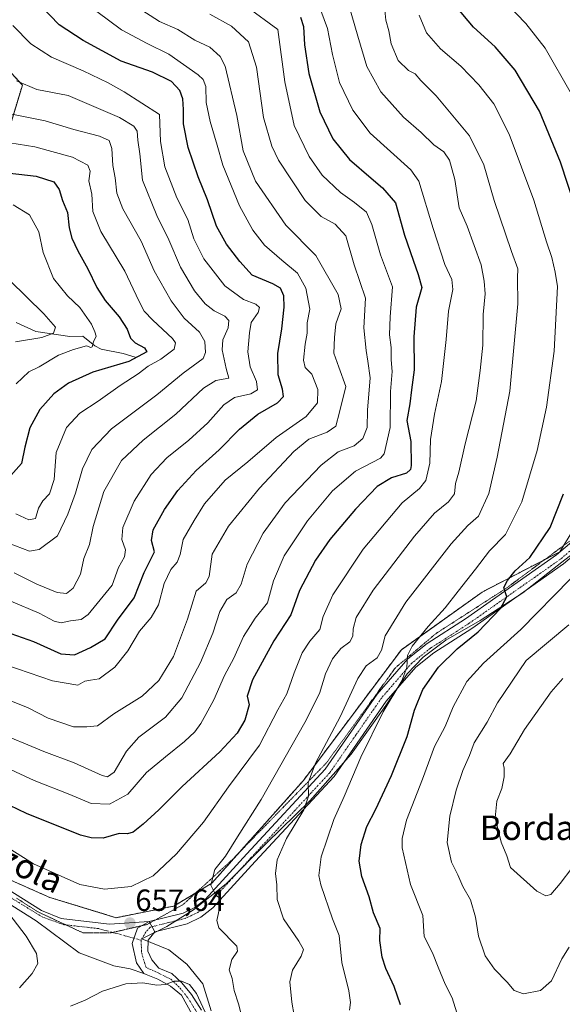
# Model space of a CAD drawing. Units: metres. Extents: x 634602 to 638057, y 4736686 to 4739066.
# Drawn here: x 634947 to 635124, y 4738550 to 4738871 of the extents above; entities that cross this region are included whole.
import ezdxf
from ezdxf.enums import TextEntityAlignment as Align

# ---------------------------------------------------------------- set-up
doc = ezdxf.new("R2010")
doc.units = ezdxf.units.M
doc.header["$MEASUREMENT"] = 0
for name, pattern in [('TRAZO_Y_PUNTO', [1, 0.5, -0.25, 0, -0.25]), ('TRAZOS', [0.75, 0.5, -0.25]), ('TRAZOS2', [0.375, 0.25, -0.125])]:
    doc.linetypes.add(name, pattern=pattern)
for name, color, linetype, lineweight in [('Arbolado forestal', 92, 'TRAZOS', 0), ('Arbolado forestal CxS', 92, 'Continuous', 0), ('Camino', 19, 'Continuous', 0), ('Camino Cxs', 19, 'Continuous', 0), ('Camino eje', 39, 'TRAZO_Y_PUNTO', 13), ('Carátula', 7, 'Continuous', 5), ('Corriente natural lineal', 142, 'Continuous', 13), ('Curva de nivel maestra', 36, 'Continuous', 30), ('Curva de nivel normal', 36, 'Continuous', 0), ('Espacio natural protegido', 2, 'Continuous', 13), ('Espacio natural protegido CxS', 2, 'Continuous', 0), ('Pista no pavimentada', 254, 'Continuous', 13), ('Pista no pavimentada Cxs', 254, 'Continuous', 0), ('Pista pavimentada eje', 135, 'TRAZO_Y_PUNTO', 0), ('Punto de cota en terreno', 7, 'Continuous', 0), ('Rótulo de punto de cota en terreno', 19, 'Continuous', 0), ('Texto cartográfico', 19, 'Continuous', 0), ('Vía pecuaria eje', 92, 'TRAZOS2', 0)]:
    doc.layers.add(name, color=color, linetype=linetype, lineweight=lineweight)
doc.styles.add('Arial', font='txt', dxfattribs={"height": 0.2})

# ---------------------------------------------------------------- blocks, each defined once
blk = doc.blocks.new('*U152')
at = {"layer": 'Arbolado forestal CxS', "color": 92, "linetype": 'Continuous', "lineweight": 0}
blk.add_polyline3d([(634617.07, 4738250.51, 682), (634609.93, 4738616.07, 645.03), (634624.2, 4738589.35, 649.36), (634668.89, 4738566.88, 647.17), (634707.85, 4738560.08, 650.33), (634753.96, 4738552.28, 656.32), (634755.66, 4738552.68, 656.34), (634794.91, 4738562.07, 656.82), (634806.85, 4738573.94, 656.34), (634810.85, 4738577.91, 656.82), (634830.92, 4738602.17, 658.25), (634852.1, 4738613.77, 661.26), (634868.72, 4738616.55, 660.99), (634891.3, 4738613.73, 661.29), (634957.15, 4738584.55, 657.4), (634978.79, 4738577.96, 657.43), (634997.61, 4738581.73, 658.39), (635010, 4738589.19, 659.93), (635039.89, 4738622.71, 663.86), (635071.93, 4738665.49, 668.4), (635098.27, 4738684.31, 672.82), (635123.67, 4738697.49, 677.45), (635131.34, 4738710, 678.49)], dxfattribs=at)
blk = doc.blocks.new('*U159')
at = {"layer": 'Espacio natural protegido CxS', "color": 2, "linetype": 'Continuous', "lineweight": 0}
blk.add_polyline3d([(635009.84, 4738547.56, 656.19), (635007.14, 4738556.37, 656.51), (635001.84, 4738562.8, 655.83), (634995.97, 4738567.44, 657.23), (634987.21, 4738571.09, 657.31), (634995.35, 4738575.04, 658.22), (635004.07, 4738580.53, 659.1), (635014.73, 4738589.01, 660.31), (635027.9, 4738602.28, 662.73), (635042.07, 4738616.08, 665.13), (635055.56, 4738631.39, 667.79), (635066.87, 4738647.26, 669.62), (635073.78, 4738657.65, 670.38), (635079.08, 4738663.03, 670.99), (635086.4, 4738668.61, 671.49), (635097.63, 4738675.07, 673.88), (635111.62, 4738684.11, 675.69), (635124.35, 4738694.11, 677.77), (635132.53, 4738700.35, 679.72)], dxfattribs=at)
blk = doc.blocks.new('*U160')
at = {"layer": 'Espacio natural protegido CxS', "color": 2, "linetype": 'Continuous', "lineweight": 0}
blk.add_polyline3d([(635009.84, 4738547.56, 656.19), (635007.14, 4738556.37, 656.51), (635001.84, 4738562.8, 655.83), (634995.97, 4738567.44, 657.23), (634987.21, 4738571.09, 657.31), (634995.35, 4738575.04, 658.22), (635004.07, 4738580.53, 659.1), (635014.73, 4738589.01, 660.31), (635027.9, 4738602.28, 662.73), (635042.07, 4738616.08, 665.13), (635055.56, 4738631.39, 667.79), (635066.87, 4738647.26, 669.62), (635073.78, 4738657.65, 670.38), (635079.08, 4738663.03, 670.99), (635086.4, 4738668.61, 671.49), (635097.63, 4738675.07, 673.88), (635111.62, 4738684.11, 675.69), (635124.35, 4738694.11, 677.77), (635132.53, 4738700.35, 679.72)], dxfattribs=at)
blk = doc.blocks.new('*U161')
at = {"layer": 'Espacio natural protegido CxS', "color": 2, "linetype": 'Continuous', "lineweight": 0}
blk.add_polyline3d([(635009.8365, 4738547.5593, 656.1917), (635007.1367, 4738556.3653, 656.5102), (635001.8439, 4738562.8003, 655.8319), (634995.974, 4738567.4373, 657.2251), (634987.2111, 4738571.0904, 657.3146), (634995.3472, 4738575.0403, 658.2181), (635004.0684, 4738580.5342, 659.104), (635014.7266, 4738589.014, 660.315), (635027.9009, 4738602.2768, 662.7283), (635042.0743, 4738616.0805, 665.1318), (635055.5637, 4738631.3873, 667.7873), (635066.8731, 4738647.2581, 669.6164), (635073.7844, 4738657.648, 670.3771), (635079.0765, 4738663.0299, 670.9925), (635086.3967, 4738668.6058, 671.494), (635097.6289, 4738675.0706, 673.885), (635111.6221, 4738684.1084, 675.6912), (635124.3454, 4738694.1122, 677.7714), (635132.5345, 4738700.3511, 679.7153)], dxfattribs=at)
blk = doc.blocks.new('*U162')
at = {"layer": 'Espacio natural protegido CxS', "color": 2, "linetype": 'Continuous', "lineweight": 0}
blk.add_polyline3d([(635009.8365, 4738547.5593, 656.1917), (635007.1367, 4738556.3653, 656.5102), (635001.8439, 4738562.8003, 655.8319), (634995.974, 4738567.4373, 657.2251), (634987.2111, 4738571.0904, 657.3146), (634995.3472, 4738575.0403, 658.2181), (635004.0684, 4738580.5342, 659.104), (635014.7266, 4738589.014, 660.315), (635027.9009, 4738602.2768, 662.7283), (635042.0743, 4738616.0805, 665.1318), (635055.5637, 4738631.3873, 667.7873), (635066.8731, 4738647.2581, 669.6164), (635073.7844, 4738657.648, 670.3771), (635079.0765, 4738663.0299, 670.9925), (635086.3967, 4738668.6058, 671.494), (635097.6289, 4738675.0706, 673.885), (635111.6221, 4738684.1084, 675.6912), (635124.3454, 4738694.1122, 677.7714), (635132.5345, 4738700.3511, 679.7153)], dxfattribs=at)
blk = doc.blocks.new('*U166')
at = {"layer": 'Curva de nivel normal', "color": 36, "linetype": 'Continuous', "lineweight": 0}
blk.add_polyline3d([(634936.67, 4738629.87, 645), (634951.99, 4738622.81, 645), (634963.65, 4738618.19, 645), (634970.66, 4738615.21, 645), (634976.66, 4738615.08, 645), (634982.66, 4738618.29, 645), (634988.66, 4738625.37, 645), (634994.87, 4738630.48, 645), (635001.17, 4738635.53, 645), (635004.54, 4738638.64, 645), (635006.5, 4738641.38, 645), (635008.03, 4738644.33, 645), (635010.75, 4738649.12, 645), (635014.2, 4738657.11, 645), (635017.25, 4738662.78, 645), (635020.42, 4738669.78, 645), (635024.15, 4738675.78, 645), (635028.19, 4738680.78, 645), (635030.22, 4738687.94, 645), (635033.67, 4738696.1, 645), (635041.32, 4738707.61, 645), (635049.39, 4738717.44, 645), (635056.92, 4738723.78, 645), (635065.13, 4738728.11, 645), (635066.28, 4738729.44, 645), (635068.32, 4738738.03, 645), (635068.43, 4738749.86, 645), (635068.88, 4738756.37, 645), (635068.64, 4738760.22, 645), (635068.59, 4738764.2, 645), (635068.02, 4738768.33, 645), (635068.31, 4738774.27, 645), (635069.03, 4738783.97, 645), (635065.17, 4738794.43, 645), (635062.32, 4738804.43, 645), (635060.5, 4738808.4, 645), (635056.6, 4738811.62, 645), (635052.09, 4738814.81, 645), (635046.11, 4738820.54, 645), (635041.78, 4738826.55, 645), (635036.95, 4738836.72, 645), (635033.86, 4738850.95, 645), (635031.64, 4738868.1, 645), (635021.51, 4738875.51, 645)], dxfattribs=at)
blk = doc.blocks.new('*U171')
at = {"layer": 'Curva de nivel normal', "color": 36, "linetype": 'Continuous', "lineweight": 0}
blk.add_polyline3d([(634945.91, 4738766.04, 590), (634954.51, 4738767.42, 590), (634958.32, 4738768.91, 590), (634958.95, 4738770.84, 590), (634955.22, 4738775.16, 590), (634943.99, 4738786.25, 590)], dxfattribs=at)
blk = doc.blocks.new('*U174')
at = {"layer": 'Curva de nivel normal', "color": 36, "linetype": 'Continuous', "lineweight": 0}
blk.add_polyline3d([(634945.48, 4738690.61, 615), (634952.94, 4738686.89, 615), (634959.5, 4738684.21, 615), (634962.6, 4738683.88, 615), (634964.81, 4738685.63, 615), (634967.12, 4738690.13, 615), (634968.26, 4738695.23, 615), (634970.08, 4738699.86, 615), (634971.27, 4738705.69, 615), (634974.77, 4738717.22, 615), (634980.59, 4738727.27, 615), (634987.66, 4738733.98, 615), (634998.33, 4738742.39, 615), (635007.33, 4738750.94, 615), (635011.35, 4738753.47, 615), (635015.57, 4738754.15, 615), (635014.7, 4738757.32, 615), (635013.44, 4738763.4, 615), (635013.66, 4738766.69, 615), (635015.33, 4738770.66, 615), (635015.58, 4738773.02, 615), (635014.27, 4738774.39, 615), (635010.85, 4738776.13, 615), (635007.88, 4738778.43, 615), (635004.34, 4738782.75, 615), (634999.78, 4738790.43, 615), (634996.04, 4738799.42, 615), (634992.13, 4738807.34, 615), (634987.43, 4738818.87, 615), (634986.54, 4738827.48, 615), (634985.84, 4738831.98, 615), (634985.64, 4738834.83, 615), (634984.56, 4738836.54, 615), (634979.92, 4738839.38, 615), (634963.08, 4738846.52, 615), (634952.91, 4738848.51, 615), (634946.22, 4738851.32, 615)], dxfattribs=at)
blk = doc.blocks.new('*U176')
at = {"layer": 'Curva de nivel normal', "color": 36, "linetype": 'Continuous', "lineweight": 0}
blk.add_polyline3d([(634985.66, 4738875.42, 635), (634992.92, 4738870.69, 635), (634998.97, 4738868.08, 635), (635004.46, 4738864.57, 635), (635009.36, 4738862.27, 635), (635012.78, 4738859.31, 635), (635014.43, 4738856.08, 635), (635018.25, 4738839.95, 635), (635020.22, 4738828.48, 635), (635024.33, 4738818.59, 635), (635034.18, 4738804.14, 635), (635044.02, 4738794.23, 635), (635051.25, 4738781.56, 635), (635052.22, 4738776.82, 635), (635050.52, 4738771.89, 635), (635050.14, 4738767.44, 635), (635049.93, 4738762.38, 635), (635051.48, 4738757.78, 635), (635053.78, 4738751.44, 635), (635051.77, 4738743.11, 635), (635050.51, 4738738.55, 635), (635047.71, 4738736.54, 635), (635041.77, 4738734.24, 635), (635036.77, 4738730.2, 635), (635025.65, 4738718.29, 635), (635015.52, 4738705.84, 635), (635010.19, 4738696.7, 635), (635009.14, 4738689.44, 635), (635008.08, 4738687.3, 635), (635004.95, 4738684.62, 635), (635002.1, 4738675.43, 635), (634997.52, 4738663.26, 635), (634992.79, 4738655.48, 635), (634987.34, 4738650.32, 635), (634978.04, 4738644.54, 635), (634972.74, 4738640.67, 635), (634969.18, 4738640.26, 635), (634964.89, 4738640.35, 635), (634956.6, 4738643.12, 635), (634950.11, 4738646.48, 635), (634942.78, 4738649.48, 635)], dxfattribs=at)
blk = doc.blocks.new('*U177')
at = {"layer": 'Curva de nivel normal', "color": 36, "linetype": 'Continuous', "lineweight": 0}
blk.add_polyline3d([(635055.02, 4738547.79, 670), (635055.32, 4738550.23, 670), (635054.77, 4738554.11, 670), (635052.5, 4738563.3, 670), (635051.65, 4738572.12, 670), (635049.49, 4738577.62, 670), (635045.59, 4738588.68, 670), (635045.03, 4738591.75, 670), (635045.76, 4738597.78, 670), (635049.85, 4738610.05, 670), (635053.22, 4738617.52, 670), (635058.67, 4738630.39, 670), (635065.98, 4738645.2, 670), (635072.08, 4738655.3, 670), (635073.7, 4738659.64, 670), (635073.95, 4738663.56, 670), (635075.51, 4738666.66, 670), (635080.65, 4738673.02, 670), (635086.18, 4738679.12, 670), (635090.44, 4738684.65, 670), (635096.16, 4738691.78, 670), (635100.72, 4738697.78, 670), (635105.96, 4738703.11, 670), (635111.25, 4738713.78, 670), (635116.31, 4738730.53, 670), (635119.32, 4738744.74, 670), (635121.82, 4738763.02, 670), (635122.96, 4738784.1, 670), (635122.19, 4738788.77, 670), (635121.01, 4738793.6, 670), (635119.34, 4738798.72, 670), (635115.18, 4738812.29, 670), (635107.11, 4738833.9, 670), (635102.1, 4738843.77, 670), (635097.18, 4738850.04, 670), (635091.3, 4738856.05, 670), (635084.76, 4738861.73, 670), (635080.16, 4738866.95, 670), (635077.69, 4738872.76, 670)], dxfattribs=at)
blk = doc.blocks.new('*U178')
at = {"layer": 'Curva de nivel normal', "color": 36, "linetype": 'Continuous', "lineweight": 0}
blk.add_polyline3d([(635126.73, 4738568.29, 685), (635124.36, 4738564.49, 685), (635120.9, 4738557.38, 685), (635117.4, 4738554.19, 685), (635111.82, 4738553.04, 685), (635108.74, 4738554.21, 685), (635106.46, 4738556.93, 685), (635102.32, 4738561.12, 685), (635099.32, 4738565.44, 685), (635097.11, 4738571.9, 685), (635096.18, 4738578.12, 685), (635094.51, 4738583.79, 685), (635091.99, 4738588.11, 685), (635090.36, 4738591.99, 685), (635088.3, 4738596.14, 685), (635086.9, 4738602.54, 685), (635087.78, 4738611.09, 685), (635089.83, 4738619.61, 685), (635091.96, 4738625.99, 685), (635094.18, 4738630.96, 685), (635095.67, 4738635.03, 685), (635099.93, 4738641.8, 685), (635103.36, 4738648.12, 685), (635112.65, 4738662, 685), (635126.58, 4738673.59, 685)], dxfattribs=at)
blk = doc.blocks.new('*U181')
at = {"layer": 'Curva de nivel normal', "color": 36, "linetype": 'Continuous', "lineweight": 0}
blk.add_polyline3d([(634943.64, 4738700.26, 610), (634950.49, 4738697.66, 610), (634953.65, 4738698.19, 610), (634959.68, 4738702.66, 610), (634963.01, 4738709.78, 610), (634965.52, 4738716.6, 610), (634967.78, 4738724.57, 610), (634970.82, 4738730.94, 610), (634977.28, 4738737.63, 610), (634992.06, 4738748.78, 610), (635000.65, 4738755.78, 610), (635007.18, 4738760.62, 610), (635007.97, 4738762.59, 610), (635007.8, 4738766.22, 610), (635006.04, 4738769.2, 610), (635001, 4738773.83, 610), (634996.73, 4738779.4, 610), (634991.18, 4738789.29, 610), (634986.97, 4738798.91, 610), (634980.95, 4738809.47, 610), (634979.02, 4738814.61, 610), (634978.52, 4738819.58, 610), (634977.72, 4738823.67, 610), (634977.4, 4738829.22, 610), (634976.48, 4738831.84, 610), (634973.33, 4738833.21, 610), (634964.99, 4738835.42, 610), (634955.66, 4738838.26, 610), (634943.69, 4738840.64, 610)], dxfattribs=at)
blk = doc.blocks.new('*U183')
at = {"layer": 'Curva de nivel normal', "color": 36, "linetype": 'Continuous', "lineweight": 0}
for points in [[(635090.06, 4738546.9, 680), (635088.5, 4738551.73, 680), (635086.26, 4738556.23, 680), (635083.93, 4738561.75, 680), (635082.15, 4738566.46, 680), (635079.33, 4738571.86, 680), (635078.95, 4738578.72, 680), (635074.94, 4738588.79, 680), (635072.21, 4738600.8, 680), (635072.14, 4738603.81, 680), (635073.6, 4738609.82, 680), (635078.87, 4738623.21, 680), (635082.79, 4738633.82, 680), (635086.25, 4738640.37, 680), (635088.88, 4738646.83, 680), (635093.36, 4738655.11, 680), (635098.7, 4738661.11, 680), (635110.94, 4738672.07, 680), (635127.12, 4738688.63, 680)], [(635127.49, 4738846.94, 680), (635118.85, 4738861.96, 680), (635112.6, 4738870.08, 680), (635106.6, 4738876.21, 680), (635101.34, 4738882.79, 680), (635096.36, 4738890.68, 680), (635091.08, 4738901.12, 680), (635088.26, 4738909.82, 680), (635085.07, 4738917.45, 680), (635084.12, 4738922.22, 680), (635084.65, 4738925.02, 680), (635089.75, 4738934.42, 680), (635093.29, 4738938.44, 680), (635097.9, 4738944, 680), (635107.21, 4738957.12, 680), (635125.34, 4738987.42, 680)]]:
    blk.add_polyline3d(points, dxfattribs=at)
blk = doc.blocks.new('*U188')
at = {"layer": 'Curva de nivel normal', "color": 36, "linetype": 'Continuous', "lineweight": 0}
blk.add_polyline3d([(634938.88, 4738639.01, 640), (634955.22, 4738632.2, 640), (634965.08, 4738628.58, 640), (634974.28, 4738624.42, 640), (634976.01, 4738623.96, 640), (634978.18, 4738625.54, 640), (634982.16, 4738632.31, 640), (634986.26, 4738636.92, 640), (634994.88, 4738643.43, 640), (635000.24, 4738649.78, 640), (635006.3, 4738661.28, 640), (635010.36, 4738670.89, 640), (635012.66, 4738678, 640), (635014.93, 4738681.87, 640), (635017.96, 4738684.11, 640), (635019.67, 4738686.86, 640), (635021.56, 4738693.44, 640), (635026.81, 4738703.53, 640), (635034.01, 4738713.44, 640), (635045.7, 4738725.78, 640), (635051.28, 4738730.14, 640), (635056.5, 4738732.12, 640), (635059.3, 4738734.44, 640), (635060.74, 4738738.11, 640), (635060.84, 4738743.73, 640), (635061.75, 4738754.26, 640), (635060.95, 4738759.74, 640), (635060.42, 4738763.21, 640), (635059.67, 4738770.64, 640), (635060.17, 4738780.35, 640), (635056.51, 4738791.25, 640), (635053.77, 4738800.7, 640), (635050.35, 4738804.47, 640), (635045.7, 4738807.02, 640), (635040.51, 4738812.23, 640), (635031.78, 4738825.42, 640), (635029.61, 4738829.92, 640), (635026.93, 4738839.38, 640), (635024.65, 4738855.76, 640), (635021.99, 4738864.02, 640), (635016.51, 4738869.13, 640), (635009.39, 4738873.07, 640)], dxfattribs=at)
blk = doc.blocks.new('*U189')
at = {"layer": 'Curva de nivel normal', "color": 36, "linetype": 'Continuous', "lineweight": 0}
blk.add_polyline3d([(635036.95, 4738545.99, 665), (635036.14, 4738550.39, 665), (635035.51, 4738557.02, 665), (635036.33, 4738560.79, 665), (635039.18, 4738565.35, 665), (635039.94, 4738567.54, 665), (635038.46, 4738570.29, 665), (635033.39, 4738577.6, 665), (635031.37, 4738583.93, 665), (635031.27, 4738588.69, 665), (635030.79, 4738592.34, 665), (635031.42, 4738596.9, 665), (635034.41, 4738603.87, 665), (635040.06, 4738613.18, 665), (635041.64, 4738617.68, 665), (635041.5, 4738621.98, 665), (635043.94, 4738628.47, 665), (635051.92, 4738643.53, 665), (635057.71, 4738656.13, 665), (635060.45, 4738660.27, 665), (635064, 4738662.88, 665), (635065.4, 4738665.35, 665), (635066.62, 4738670.04, 665), (635073.42, 4738680.98, 665), (635088.16, 4738700.11, 665), (635093.63, 4738706.11, 665), (635097.13, 4738709.11, 665), (635100.53, 4738716.54, 665), (635103.2, 4738728.37, 665), (635107.38, 4738749.94, 665), (635109.98, 4738778.43, 665), (635109.83, 4738787, 665), (635109.94, 4738789.94, 665), (635107.86, 4738795.56, 665), (635102.27, 4738812.17, 665), (635098.89, 4738823.87, 665), (635094.21, 4738833.33, 665), (635083.24, 4738846.36, 665), (635078.31, 4738851.42, 665), (635076.48, 4738853.6, 665), (635074.3, 4738854.69, 665), (635070.92, 4738857.94, 665), (635068.64, 4738863.4, 665), (635067.88, 4738867.7, 665), (635066.88, 4738871.09, 665), (635066.18, 4738877.81, 665)], dxfattribs=at)
blk = doc.blocks.new('*U193')
at = {"layer": 'Curva de nivel normal', "color": 36, "linetype": 'Continuous', "lineweight": 0}
for points in [[(634963.85, 4738549.09, 655), (634968.71, 4738551.04, 655), (634974.33, 4738554, 655), (634981.94, 4738556.37, 655), (634987.47, 4738556.64, 655), (634992.11, 4738555.95, 655), (634994.89, 4738556.16, 655), (634997.79, 4738557.22, 655), (635000.14, 4738557.26, 655), (635002.71, 4738556.17, 655), (635005.08, 4738553.21, 655), (635008.53, 4738545.66, 655)], [(635044.6, 4738877.2, 655), (635047.8, 4738868.43, 655), (635049.42, 4738859.89, 655), (635051.76, 4738850.78, 655), (635056.04, 4738841.69, 655), (635061.72, 4738834.27, 655), (635075.04, 4738822.29, 655), (635077.65, 4738818.51, 655), (635082.32, 4738803.09, 655), (635086.09, 4738791.27, 655), (635088.43, 4738786.39, 655), (635088.79, 4738783.1, 655), (635087.3, 4738776.1, 655), (635086.55, 4738766.77, 655), (635085, 4738753.11, 655), (635082.72, 4738742.44, 655), (635081.44, 4738734.11, 655), (635081.18, 4738726.44, 655), (635079.91, 4738720.78, 655), (635077.85, 4738718.11, 655), (635072.21, 4738713.43, 655), (635059.43, 4738698.31, 655), (635049.57, 4738683.45, 655), (635046.44, 4738676.36, 655), (635045.28, 4738672.11, 655), (635042.04, 4738668.27, 655), (635039.5, 4738664.43, 655), (635036.91, 4738657.96, 655), (635034.58, 4738651.07, 655), (635031.6, 4738645.82, 655), (635025.56, 4738634.36, 655), (635015.5, 4738620.72, 655), (635007.32, 4738609.2, 655), (634998.52, 4738598.8, 655), (634990.84, 4738591.66, 655), (634983.69, 4738588.1, 655), (634974.96, 4738587.29, 655), (634966.89, 4738588.82, 655), (634951.81, 4738595.6, 655), (634944.42, 4738600.21, 655)]]:
    blk.add_polyline3d(points, dxfattribs=at)
blk = doc.blocks.new('*U200')
at = {"layer": 'Curva de nivel normal', "color": 36, "linetype": 'Continuous', "lineweight": 0}
blk.add_polyline3d([(635020.25, 4738543.79, 660), (635018.8, 4738549.86, 660), (635017.35, 4738554.2, 660), (635016.69, 4738558.08, 660), (635015.69, 4738560.97, 660), (635016.53, 4738564.28, 660), (635018.42, 4738567.03, 660), (635018.22, 4738568.62, 660), (635012.31, 4738574.59, 660), (635011.71, 4738577.07, 660), (635012.63, 4738581.54, 660), (635012.75, 4738584.21, 660), (635011.3, 4738585.34, 660), (635009.76, 4738588.58, 660), (635011.02, 4738593.7, 660), (635014.54, 4738598.1, 660), (635018.44, 4738604.36, 660), (635026.18, 4738616.58, 660), (635040.44, 4738641.7, 660), (635045.19, 4738651.24, 660), (635047.16, 4738657.64, 660), (635049.42, 4738662.56, 660), (635052.2, 4738665.89, 660), (635055.09, 4738668.05, 660), (635056.11, 4738669.86, 660), (635056.16, 4738672.26, 660), (635057.14, 4738675.96, 660), (635062.72, 4738684.95, 660), (635076.22, 4738702.61, 660), (635082.76, 4738710.07, 660), (635087.32, 4738713.78, 660), (635089.25, 4738716.44, 660), (635089.64, 4738719.8, 660), (635090.69, 4738723.44, 660), (635092.71, 4738732.79, 660), (635096.31, 4738746.83, 660), (635097.62, 4738756.67, 660), (635098.52, 4738764.97, 660), (635098.69, 4738774.98, 660), (635099.27, 4738781.73, 660), (635098.98, 4738785.84, 660), (635097.98, 4738791.16, 660), (635093.38, 4738803.89, 660), (635090.78, 4738809.84, 660), (635089.43, 4738819.09, 660), (635087.67, 4738825.43, 660), (635085.76, 4738828.08, 660), (635082.49, 4738830.43, 660), (635078.39, 4738834.44, 660), (635072.64, 4738839.49, 660), (635065.23, 4738847.74, 660), (635060.61, 4738855.97, 660), (635057.68, 4738865.9, 660), (635054.03, 4738878.8, 660)], dxfattribs=at)
blk = doc.blocks.new('*U202')
at = {"layer": 'Curva de nivel normal', "color": 36, "linetype": 'Continuous', "lineweight": 0}
blk.add_polyline3d([(634945.14, 4738810.79, 595), (634950.51, 4738807.56, 595), (634953.6, 4738802.04, 595), (634954.94, 4738795.2, 595), (634958.37, 4738786.79, 595), (634962.92, 4738781.08, 595), (634966.98, 4738777.32, 595), (634970.76, 4738771.84, 595), (634971.85, 4738769.29, 595), (634972.26, 4738767.95, 595), (634971.42, 4738766.1, 595), (634970.95, 4738764.41, 595), (634970.49, 4738764.21, 595), (634969.14, 4738764.78, 595), (634964.87, 4738763.52, 595), (634959.99, 4738761.75, 595), (634953.66, 4738757.88, 595), (634950.33, 4738756.24, 595), (634946.14, 4738752.38, 595)], dxfattribs=at)
blk = doc.blocks.new('*U203')
at = {"layer": 'Curva de nivel normal', "color": 36, "linetype": 'Continuous', "lineweight": 0}
blk.add_polyline3d([(634944.38, 4738681.36, 620), (634953.71, 4738677.48, 620), (634958.53, 4738674.8, 620), (634960.88, 4738674.22, 620), (634963.85, 4738674.94, 620), (634967.35, 4738675.38, 620), (634969.69, 4738676.97, 620), (634977.46, 4738686.58, 620), (634979.61, 4738692.33, 620), (634981.51, 4738695.86, 620), (634981.88, 4738698.14, 620), (634980.63, 4738701.46, 620), (634981, 4738705.38, 620), (634984.66, 4738714.03, 620), (634990.26, 4738722.75, 620), (634995.38, 4738728.22, 620), (635002.56, 4738733.94, 620), (635008.72, 4738739.62, 620), (635013.99, 4738745.49, 620), (635017.49, 4738747.84, 620), (635022.75, 4738749.06, 620), (635024.94, 4738750.35, 620), (635024.65, 4738753.08, 620), (635022.6, 4738757.85, 620), (635021.81, 4738762.74, 620), (635022.29, 4738769, 620), (635022.84, 4738772.41, 620), (635025.16, 4738775.62, 620), (635025.64, 4738777.23, 620), (635024.37, 4738778.36, 620), (635020.37, 4738779.86, 620), (635014.31, 4738784.35, 620), (635007.47, 4738793.16, 620), (635004.19, 4738799.65, 620), (635002.24, 4738806.02, 620), (634998.62, 4738813.14, 620), (634994.7, 4738823.26, 620), (634993.32, 4738831.45, 620), (634992.92, 4738840.36, 620), (634981.46, 4738847.74, 620), (634976.18, 4738850.7, 620), (634968.04, 4738854.63, 620), (634957.66, 4738859.05, 620), (634950.93, 4738863.42, 620), (634945.11, 4738869.4, 620)], dxfattribs=at)
blk = doc.blocks.new('*U205')
at = {"layer": 'Curva de nivel normal', "color": 36, "linetype": 'Continuous', "lineweight": 0}
blk.add_polyline3d([(634947.23, 4738555.08, 660), (634951.43, 4738559.69, 660), (634953.22, 4738563.03, 660), (634952.8, 4738566.26, 660), (634949.39, 4738571.94, 660), (634940.88, 4738583.05, 660)], dxfattribs=at)
blk = doc.blocks.new('*U206')
at = {"layer": 'Curva de nivel normal', "color": 36, "linetype": 'Continuous', "lineweight": 0}
blk.add_polyline3d([(635131.44, 4738599.15, 690), (635123.76, 4738589.12, 690), (635120.77, 4738585.5, 690), (635119.1, 4738585.09, 690), (635116.19, 4738586.66, 690), (635107.56, 4738594.36, 690), (635106.41, 4738598.13, 690), (635104.55, 4738602.66, 690), (635102.53, 4738610.54, 690), (635103.06, 4738616, 690), (635104.75, 4738620.12, 690), (635105.55, 4738623.96, 690), (635105.5, 4738626.81, 690), (635105.18, 4738628.29, 690), (635107.51, 4738631.45, 690), (635112.16, 4738639.45, 690), (635120.88, 4738651.78, 690), (635124.68, 4738656.11, 690)], dxfattribs=at)
blk = doc.blocks.new('*U207')
at = {"layer": 'Curva de nivel normal', "color": 36, "linetype": 'Continuous', "lineweight": 0}
blk.add_polyline3d([(634938.58, 4738831.89, 605), (634952.25, 4738829.78, 605), (634964.58, 4738826.35, 605), (634969.56, 4738823.75, 605), (634970.36, 4738821.8, 605), (634969.89, 4738818.66, 605), (634970.87, 4738814.31, 605), (634971.18, 4738808.68, 605), (634973.84, 4738802.15, 605), (634981.67, 4738789.16, 605), (634986.22, 4738779.44, 605), (634988, 4738776.1, 605), (634990.81, 4738773.11, 605), (634997.19, 4738767.13, 605), (634998.22, 4738765.72, 605), (634997.75, 4738763.71, 605), (634993.34, 4738760.42, 605), (634989.24, 4738758.07, 605), (634985.98, 4738755.62, 605), (634980.09, 4738751.76, 605), (634972.94, 4738746.66, 605), (634966.99, 4738742.78, 605), (634962.63, 4738738.04, 605), (634959.26, 4738729.89, 605), (634958.59, 4738721.11, 605), (634957.02, 4738716.44, 605), (634954.86, 4738714.08, 605), (634953.48, 4738711.68, 605), (634952.45, 4738708.3, 605), (634950.33, 4738707.87, 605), (634946.08, 4738709.9, 605)], dxfattribs=at)
blk = doc.blocks.new('*U210')
at = {"layer": 'Curva de nivel normal', "color": 36, "linetype": 'Continuous', "lineweight": 0}
blk.add_polyline3d([(634972.53, 4738873.96, 630), (634980.55, 4738867.99, 630), (634988.88, 4738863.51, 630), (634995.98, 4738859.98, 630), (635005.61, 4738853.28, 630), (635007.25, 4738851.76, 630), (635008.11, 4738849.43, 630), (635008.23, 4738844.19, 630), (635009.48, 4738838.04, 630), (635011.83, 4738830.27, 630), (635013.61, 4738823.72, 630), (635019.04, 4738810.48, 630), (635023.47, 4738802.58, 630), (635027.24, 4738797.68, 630), (635032.86, 4738792.72, 630), (635038.06, 4738788.52, 630), (635040.73, 4738783.59, 630), (635042.04, 4738776.78, 630), (635041.12, 4738772.22, 630), (635041.12, 4738768.89, 630), (635040.52, 4738765.3, 630), (635039.96, 4738760.08, 630), (635040.55, 4738757.7, 630), (635042.65, 4738755.48, 630), (635044.61, 4738750.47, 630), (635044.51, 4738746.11, 630), (635040.82, 4738741.62, 630), (635031.06, 4738734.82, 630), (635021.81, 4738726.89, 630), (635014.45, 4738720.88, 630), (635007.67, 4738713.12, 630), (635004.24, 4738707.65, 630), (635000.64, 4738701.54, 630), (634999.72, 4738696.63, 630), (634998.76, 4738694.11, 630), (634996.64, 4738691.72, 630), (634994.44, 4738687.07, 630), (634992.58, 4738680.11, 630), (634990.19, 4738675.96, 630), (634986.46, 4738671.56, 630), (634982.62, 4738665.17, 630), (634978.33, 4738659.82, 630), (634973.27, 4738655.98, 630), (634970.43, 4738655.59, 630), (634968.6, 4738655.18, 630), (634966.33, 4738653.9, 630), (634958, 4738655.37, 630), (634935, 4738663.17, 630)], dxfattribs=at)
blk = doc.blocks.new('*U214')
at = {"layer": 'Curva de nivel maestra', "color": 36, "linetype": 'Continuous', "lineweight": 30}
blk.add_polyline3d([(634940.63, 4738672.12, 625), (634951.85, 4738668.19, 625), (634960.77, 4738664.13, 625), (634965.19, 4738663.87, 625), (634970.45, 4738666.25, 625), (634975.16, 4738669.03, 625), (634979.25, 4738675.18, 625), (634984.65, 4738682.43, 625), (634988, 4738690.66, 625), (634991.34, 4738697.44, 625), (634990.38, 4738701.17, 625), (634990.91, 4738704.62, 625), (634994.59, 4738711.3, 625), (634998.99, 4738717.55, 625), (635004.97, 4738724.07, 625), (635012.44, 4738730.79, 625), (635019.13, 4738737.58, 625), (635025.11, 4738742.41, 625), (635031.48, 4738746.16, 625), (635033.4, 4738748.19, 625), (635033.13, 4738750.57, 625), (635031.75, 4738755.28, 625), (635031.64, 4738762.29, 625), (635032.89, 4738770.35, 625), (635033.71, 4738777.33, 625), (635033.5, 4738781.07, 625), (635032.48, 4738783.58, 625), (635029.92, 4738785.03, 625), (635023.18, 4738787.79, 625), (635019.16, 4738792.33, 625), (635014.79, 4738797.92, 625), (635011.55, 4738803.88, 625), (635008.64, 4738812.48, 625), (635005.54, 4738819.94, 625), (635002.32, 4738829.55, 625), (635000.75, 4738837.25, 625), (635000.83, 4738841.96, 625), (635000.57, 4738845.4, 625), (634999.56, 4738848.15, 625), (634996.82, 4738851.07, 625), (634990.72, 4738854.16, 625), (634980.49, 4738857.76, 625), (634968, 4738864.47, 625), (634960.2, 4738869.63, 625), (634951.2, 4738879.05, 625)], dxfattribs=at)
blk = doc.blocks.new('*U217')
at = {"layer": 'Curva de nivel maestra', "color": 36, "linetype": 'Continuous', "lineweight": 30}
blk.add_polyline3d([(635039.02, 4738872.1, 650), (635040.01, 4738869.02, 650), (635040.26, 4738863.04, 650), (635041.73, 4738853.75, 650), (635045.26, 4738841.21, 650), (635049.6, 4738832.36, 650), (635054.97, 4738825.6, 650), (635062.11, 4738819.56, 650), (635065.74, 4738816.35, 650), (635070.06, 4738811.49, 650), (635072.91, 4738800.93, 650), (635075.78, 4738792.77, 650), (635077.4, 4738788.1, 650), (635078.61, 4738783.77, 650), (635076.78, 4738777.43, 650), (635076.02, 4738767.73, 650), (635076.1, 4738756.96, 650), (635075.26, 4738750.41, 650), (635074.66, 4738745.84, 650), (635073.75, 4738740.36, 650), (635074.99, 4738733.5, 650), (635075.08, 4738725.66, 650), (635074.9, 4738724.32, 650), (635073.64, 4738723.21, 650), (635068.66, 4738721.6, 650), (635064.03, 4738718.77, 650), (635056.95, 4738711.38, 650), (635048.6, 4738701.44, 650), (635043.85, 4738694.78, 650), (635038.65, 4738684.87, 650), (635035.86, 4738676.83, 650), (635030.33, 4738668.41, 650), (635023.27, 4738655.6, 650), (635021.57, 4738650.34, 650), (635022.18, 4738647.53, 650), (635020.8, 4738642.52, 650), (635018.36, 4738638.24, 650), (635012.66, 4738632.18, 650), (635000.33, 4738620.81, 650), (634992.77, 4738613.22, 650), (634987.67, 4738608.48, 650), (634984.33, 4738605.86, 650), (634982.52, 4738605.38, 650), (634979.8, 4738605.44, 650), (634974.51, 4738603.97, 650), (634970.59, 4738604, 650), (634967.2, 4738604.96, 650), (634949.57, 4738611.95, 650), (634930.34, 4738621.08, 650)], dxfattribs=at)
blk = doc.blocks.new('*U218')
at = {"layer": 'Curva de nivel maestra', "color": 36, "linetype": 'Continuous', "lineweight": 30}
blk.add_polyline3d([(634940.24, 4738821.58, 600), (634952.71, 4738820.12, 600), (634958.46, 4738818.32, 600), (634960.18, 4738815.82, 600), (634961.3, 4738812.21, 600), (634962.94, 4738808.32, 600), (634963.49, 4738803.34, 600), (634964.33, 4738799.88, 600), (634966.26, 4738795.77, 600), (634969.59, 4738789.95, 600), (634972.49, 4738783.83, 600), (634975.19, 4738779.56, 600), (634979.77, 4738774.23, 600), (634982.44, 4738770.21, 600), (634983.49, 4738767.26, 600), (634984.97, 4738765.74, 600), (634988.08, 4738764.07, 600), (634988.82, 4738762.76, 600), (634982.97, 4738759.65, 600), (634971.14, 4738756.14, 600), (634963.2, 4738752.6, 600), (634958.49, 4738749.05, 600), (634953.92, 4738744, 600), (634950.57, 4738738, 600), (634948.93, 4738731.64, 600), (634947.92, 4738726.28, 600), (634944.38, 4738722.36, 600)], dxfattribs=at)
blk = doc.blocks.new('*U221')
at = {"layer": 'Curva de nivel maestra', "color": 36, "linetype": 'Continuous', "lineweight": 30}
for points in [[(635071.7, 4738549.5, 675), (635069.63, 4738555.43, 675), (635066.85, 4738561.32, 675), (635065.62, 4738565.09, 675), (635064.86, 4738570.48, 675), (635065, 4738574.38, 675), (635062.82, 4738579.57, 675), (635061.38, 4738584.73, 675), (635059.02, 4738591.45, 675), (635058.18, 4738596.39, 675), (635058.85, 4738601.86, 675), (635060.64, 4738607.72, 675), (635063.59, 4738613.45, 675), (635068.74, 4738624.45, 675), (635073.83, 4738637.12, 675), (635076.24, 4738645.78, 675), (635078.95, 4738652.44, 675), (635084.06, 4738659.78, 675), (635090.2, 4738665.83, 675), (635097.03, 4738671.32, 675), (635104.26, 4738678.9, 675), (635106.38, 4738682.72, 675), (635105.36, 4738685.8, 675), (635106.64, 4738688.13, 675), (635109.11, 4738691.22, 675), (635113.93, 4738695.65, 675), (635120.48, 4738705.44, 675), (635124.9, 4738716.44, 675)], [(635128.59, 4738810.52, 675), (635123.87, 4738824.77, 675), (635117.05, 4738841.43, 675), (635109.06, 4738854.81, 675), (635102.57, 4738862.37, 675), (635095.52, 4738868.89, 675), (635089.72, 4738875.7, 675), (635086.43, 4738882.14, 675), (635082.1, 4738893.41, 675), (635074.86, 4738908.46, 675), (635069.32, 4738917.42, 675), (635067.65, 4738922.09, 675), (635068.12, 4738926.09, 675), (635072.47, 4738932.63, 675), (635084.56, 4738946.74, 675), (635091.32, 4738954.32, 675), (635098.48, 4738964.96, 675), (635105.27, 4738976.85, 675), (635116.97, 4738996.08, 675), (635119.09, 4739002.08, 675), (635118.61, 4739003.86, 675), (635120.01, 4739009.28, 675)]]:
    blk.add_polyline3d(points, dxfattribs=at)
blk = doc.blocks.new('5PATER')
at = {"layer": 'Carátula', "linetype": 'Continuous', "lineweight": 5}
h = blk.add_hatch(color=250, dxfattribs=at)
edge = h.paths.add_edge_path()
edge.add_ellipse((0, 0.01), major_axis=(-1.33, -1.34), ratio=0.999422, start_angle=0, end_angle=360)

msp = doc.modelspace()

# ---------------------------------------------------------------- linework, layer by layer
at = {"layer": 'Arbolado forestal', "color": 92, "linetype": 'TRAZOS', "lineweight": 0}
for points in [[(634938.32, 4738817.58, 597.39), (634948.18, 4738849.9, 614.85), (634940.89, 4738857.88, 615.68)], [(634924.84, 4738598.87, 660.51), (634957.15, 4738584.55, 657.4), (634978.79, 4738577.96, 657.43), (634997.6, 4738581.73, 658.39), (635004.88, 4738586.11, 659.17), (635010, 4738589.19, 659.93), (635018.96, 4738599.24, 660.95), (635039.89, 4738622.71, 663.86), (635071.93, 4738665.49, 668.4), (635098.27, 4738684.32, 672.82), (635118.82, 4738694.98, 676.47), (635123.67, 4738697.49, 677.45), (635124.9, 4738699.5, 677.57)]]:
    msp.add_polyline3d(points, dxfattribs=at)
at = {"layer": 'Arbolado forestal CxS', "color": 92, "linetype": 'Continuous', "lineweight": 0}
for points in [[(634938.32, 4738817.58, 597.39), (634948.18, 4738849.89, 614.85), (634940.89, 4738857.88, 615.68)], [(634940.89, 4738857.88, 615.68), (634948.18, 4738849.89, 614.85), (634938.32, 4738817.58, 597.39)], [(635131.34, 4738710, 678.49), (635123.67, 4738697.49, 677.45), (635098.27, 4738684.31, 672.82), (635071.93, 4738665.49, 668.4), (635039.89, 4738622.71, 663.86), (635010, 4738589.19, 659.93), (634997.61, 4738581.73, 658.39), (634978.79, 4738577.96, 657.43), (634957.15, 4738584.55, 657.4), (634891.3, 4738613.73, 661.29)]]:
    msp.add_polyline3d(points, dxfattribs=at)
at = {"layer": 'Camino', "color": 19, "linetype": 'Continuous', "lineweight": 0}
for points in [[(634989.59, 4738576.69, 657.8), (635000.68, 4738579.45, 658.72), (635004.53, 4738581.28, 659.17), (635007.86, 4738583.9, 659.54), (635021.46, 4738598.78, 661.71), (635047.06, 4738626.43, 665.89), (635064.06, 4738650.96, 668.54), (635074.03, 4738662.47, 669.68), (635080.36, 4738667.5, 670.77), (635092.88, 4738675.55, 672.72), (635122.64, 4738696.46, 677.27), (635129.71, 4738702.42, 678.68), (635152.11, 4738736.28, 683.07), (635173.27, 4738768, 689), (635184.16, 4738794.27, 693.21), (635193.41, 4738814.23, 696.93), (635196.57, 4738825.44, 698.91), (635196.02, 4738834.4, 700.22)], [(635199.71, 4738834.98, 700.67), (635200.33, 4738825.04, 699.37), (635196.91, 4738812.94, 697.19), (635187.57, 4738792.77, 693.87), (635176.57, 4738766.24, 689.57), (635155.21, 4738734.22, 683.62), (635132.52, 4738699.92, 679.78), (635124.92, 4738693.51, 677.91), (635094.95, 4738672.46, 673.59), (635082.53, 4738664.47, 671.76), (635076.62, 4738659.77, 670.67), (635067, 4738648.68, 669.34), (635049.97, 4738624.09, 667.15), (635024.2, 4738596.26, 662.25), (635010.4, 4738581.17, 659.68), (635006.5, 4738578.1, 659.25), (635001.95, 4738575.93, 658.82), (634991.39, 4738573.3, 657.88)], [(634989.59, 4738576.69, 657.8), (634985.77, 4738574.58, 657.62), (634984.04, 4738569.48, 656.95), (634985.42, 4738563.22, 655.88), (634987.87, 4738559.68, 655.48)], [(634991.39, 4738573.3, 657.88), (634989.59, 4738576.69, 657.8)], [(634991.39, 4738573.3, 657.88), (634989.59, 4738576.69, 657.8)], [(634991.39, 4738573.3, 657.88), (634989.25, 4738570.59, 657.37), (634989.14, 4738567.06, 656.7), (634990.5, 4738564.21, 656.03), (634992.78, 4738561.48, 655.61), (634996.99, 4738559.77, 655.24), (635000.3, 4738556.7, 654.81), (635003.45, 4738552.9, 654.78), (635006.68, 4738547.76, 654.51)], [(635003.63, 4738546.37, 654.01), (635000.18, 4738552.6, 654.36), (634996.54, 4738555.56, 654.53), (634992.44, 4738557.84, 655.06), (634988.57, 4738559.43, 655.44), (634987.87, 4738559.68, 655.48)]]:
    msp.add_polyline3d(points, dxfattribs=at)
at = {"layer": 'Camino Cxs', "color": 19, "linetype": 'Continuous', "lineweight": 0}
for points in [[(635124.92, 4738693.51, 677.91), (635094.95, 4738672.46, 673.59), (635082.53, 4738664.47, 671.76), (635076.62, 4738659.77, 670.67), (635067, 4738648.68, 669.34), (635049.97, 4738624.09, 667.15), (635024.2, 4738596.26, 662.25), (635010.4, 4738581.17, 659.68), (635006.5, 4738578.1, 659.25), (635001.95, 4738575.93, 658.82), (634991.39, 4738573.3, 657.88), (634991.39, 4738573.3, 657.88), (634989.59, 4738576.69, 657.8), (635000.68, 4738579.45, 658.72), (635004.53, 4738581.28, 659.17), (635007.86, 4738583.9, 659.54), (635021.46, 4738598.78, 661.71), (635047.06, 4738626.43, 665.89), (635064.06, 4738650.96, 668.54), (635074.03, 4738662.47, 669.68), (635080.36, 4738667.5, 670.77), (635092.88, 4738675.55, 672.72), (635122.64, 4738696.46, 677.27), (635129.71, 4738702.42, 678.68)], [(635003.63, 4738546.37, 654.01), (635000.18, 4738552.6, 654.36), (634996.54, 4738555.56, 654.53), (634992.44, 4738557.84, 655.06), (634988.57, 4738559.43, 655.44), (634987.87, 4738559.68, 655.48), (634985.42, 4738563.22, 655.88), (634984.04, 4738569.48, 656.95), (634985.77, 4738574.58, 657.62), (634989.59, 4738576.69, 657.8), (634991.39, 4738573.3, 657.88), (634991.39, 4738573.3, 657.88), (634989.25, 4738570.59, 657.37), (634989.14, 4738567.06, 656.7), (634990.5, 4738564.21, 656.03), (634992.78, 4738561.48, 655.61), (634996.99, 4738559.77, 655.24), (635000.3, 4738556.7, 654.81), (635003.45, 4738552.9, 654.78), (635006.68, 4738547.76, 654.51)]]:
    msp.add_polyline3d(points, dxfattribs=at)
at = {"layer": 'Camino eje', "color": 39, "linetype": 'TRAZO_Y_PUNTO', "lineweight": 13}
for points in [[(635131.12, 4738701.17, 679.24), (635123.78, 4738694.99, 677.61), (635108.8, 4738684.46, 675.2), (635093.92, 4738674.01, 672.99), (635081.45, 4738665.99, 671.18), (635075.33, 4738661.12, 670.18), (635070.34, 4738655.37, 669.71), (635065.53, 4738649.82, 668.89), (635057.03, 4738637.56, 667.59), (635048.52, 4738625.26, 666.4), (635022.83, 4738597.52, 661.88), (635016.03, 4738590.08, 660.49), (635009.13, 4738582.54, 659.61), (635005.52, 4738579.69, 659.21), (635003.24, 4738578.61, 658.95), (635001.32, 4738577.69, 658.76), (634995.43, 4738576.22, 658.21), (634989.88, 4738574.84, 657.83), (634988.46, 4738573.24, 657.72), (634986.95, 4738570.62, 657.22)], [(634986.95, 4738570.62, 657.22), (634987.11, 4738566.57, 656.5), (634988.52, 4738561.76, 655.67), (634993.01, 4738559.66, 655.34), (634996.65, 4738557.84, 654.87), (634999.73, 4738554.88, 654.59), (635002.19, 4738551.79, 654.53), (635005.16, 4738547.07, 654.25)]]:
    msp.add_polyline3d(points, dxfattribs=at)
at = {"layer": 'Corriente natural lineal', "color": 142, "linetype": 'Continuous', "lineweight": 13}
msp.add_polyline3d([(634985, 4738761, 600.13), (634981.09, 4738762.2, 598.56), (634973.88, 4738763.62, 595.87), (634971.87, 4738764.73, 595.29), (634967.88, 4738767.93, 593.22), (634963.71, 4738767.82, 592.3), (634952.53, 4738769.43, 588.55), (634946.1, 4738772.42, 586.33)], dxfattribs=at)
at = {"layer": 'Espacio natural protegido', "color": 2, "linetype": 'Continuous', "lineweight": 13}
msp.add_polyline3d([(635009.84, 4738547.56, 656.19), (635007.14, 4738556.37, 656.51), (635001.84, 4738562.8, 655.83), (634995.97, 4738567.44, 657.23), (634987.21, 4738571.09, 657.31), (634995.35, 4738575.04, 658.22), (635004.07, 4738580.53, 659.1), (635014.73, 4738589.01, 660.31), (635027.9, 4738602.28, 662.73), (635042.07, 4738616.08, 665.13), (635055.56, 4738631.39, 667.79), (635066.87, 4738647.26, 669.62), (635073.78, 4738657.65, 670.38), (635079.08, 4738663.03, 670.99), (635086.4, 4738668.61, 671.49), (635097.63, 4738675.07, 673.88), (635111.62, 4738684.11, 675.69), (635124.35, 4738694.11, 677.77), (635132.53, 4738700.35, 679.72)], dxfattribs=at)
msp.add_polyline3d([(635009.84, 4738547.56, 656.19), (635007.14, 4738556.37, 656.51), (635001.84, 4738562.8, 655.83), (634995.97, 4738567.44, 657.23), (634987.21, 4738571.09, 657.31), (634995.35, 4738575.04, 658.22), (635004.07, 4738580.53, 659.1), (635014.73, 4738589.01, 660.31), (635027.9, 4738602.28, 662.73), (635042.07, 4738616.08, 665.13), (635055.56, 4738631.39, 667.79), (635066.87, 4738647.26, 669.62), (635073.78, 4738657.65, 670.38), (635079.08, 4738663.03, 670.99), (635086.4, 4738668.61, 671.49), (635097.63, 4738675.07, 673.88), (635111.62, 4738684.11, 675.69), (635124.35, 4738694.11, 677.77), (635132.53, 4738700.35, 679.72)], dxfattribs=at)
at = {"layer": 'Pista no pavimentada', "color": 254, "linetype": 'Continuous', "lineweight": 13}
for points in [[(634987.87, 4738559.68, 655.48), (634983.33, 4738561.25, 655.78), (634978.09, 4738562.28, 656.15), (634966.7, 4738566.48, 657.07), (634952.72, 4738576.96, 658.36), (634918.44, 4738598.49, 661.59), (634909.4, 4738602.69, 662.07), (634892.69, 4738608.55, 662.09), (634878.02, 4738612.4, 662.13), (634868.03, 4738613.15, 661.63), (634859.57, 4738612.79, 661.72), (634852.3, 4738610.65, 661.57), (634848.03, 4738607.9, 661.22)], [(634920.22, 4738601.77, 660.56), (634954.43, 4738580.28, 658.12), (634960.86, 4738577.64, 657.69), (634963.54, 4738577.34, 657.59), (634976.66, 4738575.85, 657.46), (634989.59, 4738576.69, 657.8)], [(634989.59, 4738576.69, 657.8), (634985.77, 4738574.58, 657.62), (634984.04, 4738569.48, 656.95), (634985.42, 4738563.22, 655.88), (634987.87, 4738559.68, 655.48)]]:
    msp.add_polyline3d(points, dxfattribs=at)
at = {"layer": 'Pista no pavimentada Cxs', "color": 254, "linetype": 'Continuous', "lineweight": 0}
msp.add_polyline3d([(634920.22, 4738601.77, 660.56), (634954.43, 4738580.28, 658.12), (634960.86, 4738577.64, 657.69), (634963.54, 4738577.34, 657.59), (634976.66, 4738575.85, 657.46), (634989.59, 4738576.69, 657.8), (634989.59, 4738576.69, 657.8), (634985.77, 4738574.58, 657.62), (634984.04, 4738569.48, 656.95), (634985.42, 4738563.22, 655.88), (634987.87, 4738559.68, 655.48), (634983.33, 4738561.25, 655.78), (634978.09, 4738562.28, 656.15), (634966.7, 4738566.48, 657.07), (634952.72, 4738576.96, 658.36), (634918.44, 4738598.49, 661.59)], dxfattribs=at)
at = {"layer": 'Pista pavimentada eje', "color": 135, "linetype": 'TRAZO_Y_PUNTO', "lineweight": 0}
msp.add_polyline3d([(634986.95, 4738570.62, 657.22), (634973.13, 4738574.38, 657.45), (634966.57, 4738575.13, 657.45), (634963.08, 4738575.52, 657.58), (634961.74, 4738575.67, 657.63), (634954.81, 4738578.12, 658.12), (634936.44, 4738589.39, 659.75), (634919.33, 4738600.13, 661.1), (634914.62, 4738602.32, 661.66), (634910.1, 4738604.42, 661.42), (634901.59, 4738607.41, 662.17), (634893.24, 4738610.34, 661.75), (634878.33, 4738614.25, 661.38), (634868.06, 4738615.02, 661.24), (634859.27, 4738614.64, 661.21), (634851.52, 4738612.36, 661.37), (634849.39, 4738610.99, 661.13), (634846.75, 4738609.29, 660.92)], dxfattribs=at)
at = {"layer": 'Vía pecuaria eje', "color": 92, "linetype": 'TRAZOS2', "lineweight": 0}
msp.add_polyline3d([(634946.27, 4738584.33, 658.9), (634949.79, 4738582.08, 658.55), (634953.32, 4738579.82, 658.22), (634956.99, 4738578.12, 657.93), (634960.65, 4738576.41, 657.7), (634962.41, 4738575.6, 657.61), (634964.31, 4738574.71, 657.53), (634967.98, 4738573, 657.38), (634972.56, 4738573.02, 657.38), (634977.15, 4738573.03, 657.42), (634977.66, 4738573.15, 657.44), (634981.07, 4738573.93, 657.52), (634985, 4738574.84, 657.6), (634987.12, 4738575.32, 657.66), (634988.93, 4738575.74, 657.77), (634989.83, 4738576.24, 657.82), (634991.5, 4738577.17, 657.92), (634992.84, 4738577.91, 658.02), (634996.74, 4738580.07, 658.27), (635000.65, 4738582.24, 658.83), (635003.85, 4738585.17, 659.03), (635007.05, 4738588.09, 659.69), (635010.25, 4738591.02, 659.74), (635013.45, 4738593.94, 660.14), (635016.65, 4738596.87, 660.6), (635020.08, 4738600.39, 661.18), (635023.5, 4738603.9, 661.87), (635026.93, 4738607.42, 662.63), (635030.35, 4738610.94, 662.58), (635033.78, 4738614.45, 663.06), (635037.2, 4738617.97, 663.93), (635040.63, 4738621.48, 664.3), (635044.05, 4738625, 665), (635047.47, 4738628.52, 665.9), (635050.29, 4738632.41, 666.07), (635053.11, 4738636.3, 666.66), (635055.93, 4738640.19, 667.12), (635058.75, 4738644.08, 667.55), (635061.57, 4738647.97, 668.26), (635064.39, 4738651.87, 668.58), (635067.21, 4738655.76, 668.82), (635070.03, 4738659.65, 668.87), (635073.35, 4738662.44, 669.5), (635076.67, 4738665.24, 670.04), (635079.99, 4738668.04, 670.61), (635083.3, 4738670.83, 670.97), (635087.12, 4738673.29, 671.92), (635090.93, 4738675.75, 672.25), (635094.75, 4738678.2, 673.07), (635098.56, 4738680.66, 673.43), (635102.37, 4738683.12, 674.45), (635106.19, 4738685.58, 674.65), (635109.63, 4738688.14, 675.37), (635113.07, 4738690.7, 675.6), (635116.51, 4738693.26, 676.43), (635119.95, 4738695.82, 676.61), (635123.39, 4738698.38, 677.33), (635126.84, 4738700.94, 678.05)], dxfattribs=at)

# ---------------------------------------------------------------- block references
at = {"layer": 'Arbolado forestal CxS', "color": 92, "linetype": 'Continuous', "lineweight": 0}
msp.add_blockref('*U152', (0, 0), dxfattribs=at)
at = {"layer": 'Curva de nivel maestra', "color": 36, "linetype": 'Continuous', "lineweight": 30}
for name in ['*U221', '*U217', '*U218', '*U214']:
    msp.add_blockref(name, (0, 0), dxfattribs=at)
at = {"layer": 'Curva de nivel normal', "color": 36, "linetype": 'Continuous', "lineweight": 0}
for name in ['*U183', '*U178', '*U206', '*U193', '*U200', '*U189', '*U177', '*U166', '*U188', '*U210', '*U176', '*U202', '*U207', '*U181', '*U174', '*U203', '*U171', '*U205']:
    msp.add_blockref(name, (0, 0), dxfattribs=at)
at = {"layer": 'Espacio natural protegido CxS', "color": 2, "linetype": 'Continuous', "lineweight": 0}
for name in ['*U159', '*U160', '*U161', '*U162']:
    msp.add_blockref(name, (0, 0), dxfattribs=at)
at = {"layer": 'Punto de cota en terreno', "linetype": 'Continuous', "lineweight": 0}
msp.add_blockref('5PATER', (634983.3, 4738576.21, 657.64), dxfattribs=at)

# ---------------------------------------------------------------- texts
at = {"layer": 'Rótulo de punto de cota en terreno', "color": 19, "linetype": 'Continuous', "lineweight": 0, "style": 'Arial'}
msp.add_text('657,64', height=7, dxfattribs=at).set_placement((634985.06, 4738577.97), align=Align.BOTTOM_LEFT)
at = {"layer": 'Texto cartográfico', "color": 19, "linetype": 'Continuous', "lineweight": 0, "style": 'Arial'}
msp.add_text('Camino de Auzola', height=8, rotation=-25.6656, dxfattribs=at).set_placement((634919.49, 4738609.07), align=Align.MIDDLE_CENTER)
msp.add_text('Bordaldea', height=8, dxfattribs=at).set_placement((635124.01, 4738607.33), align=Align.MIDDLE_CENTER)

doc.saveas('drawing.dxf')
